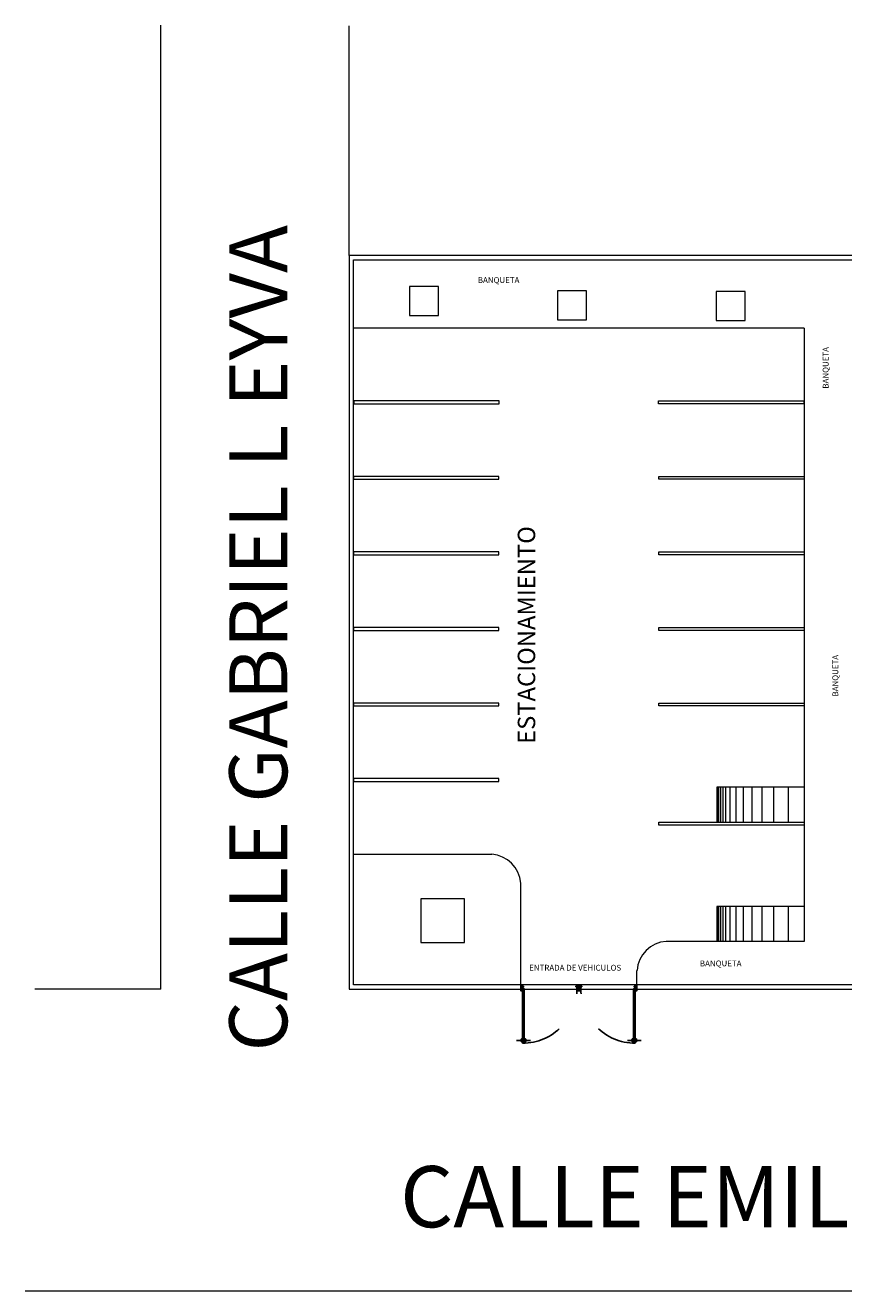
# Model space of a CAD drawing. Units: millimetres. Extents: x 0 to 181, y 0 to 60.
# Drawn here: x 30 to 32, y 36 to 39 of the extents above; entities that cross this region are included whole.
import ezdxf

# ---------------------------------------------------------------- set-up
doc = ezdxf.new("R2010")
doc.units = ezdxf.units.MM
doc.linetypes.add('xref-N1-base-ejes$0$HIDDEN2', pattern=[0.1875, 0.125, -0.0625])
doc.layers.add('MOB-FIJO', color=251, linetype='Continuous')
doc.styles.add('ROMAND', font='romand', dxfattribs={"height": 650})
doc.styles.add('SANSSERIF', font='sas_____.pfb')

# ---------------------------------------------------------------- blocks, each defined once
blk = doc.blocks.new('xref-N1-base-ejes$0$PUERTA1METRO_1HOJA')
at = {"linetype": 'xref-N1-base-ejes$0$HIDDEN2'}
blk.add_line((0.073, 0.954), (-0.165, 0.954), dxfattribs=at)
at = {"linetype": 'ByBlock'}
for p, q in [((-0.088, 0.958), (-0.091, 0.958)), ((-0.091, 0.95), (-0.091, 0.958)), ((-0.088, 0.95), (-0.091, 0.95)), ((-0.066, 0.979), (-0.061, 0.983)), ((-0.066, 0.929), (-0.066, 0.979)), ((-0.066, 0.929), (-0.061, 0.925)), ((-0.064, 0.927), (-0.064, 0.981)), ((-0.026, 0.979), (-0.031, 0.983)), ((-0.026, 0.929), (-0.031, 0.925)), ((-0.029, 0.927), (-0.029, 0.981)), ((-0.026, 0.929), (-0.026, 0.979)), ((-0.005, 0.958), (-0.001, 0.958)), ((-0.005, 0.95), (-0.001, 0.95)), ((-0.001, 0.95), (-0.001, 0.958))]:
    blk.add_line(p, q, dxfattribs=at)
for points in [[(-0.078, 0.979, 0.209085), (-0.081, 0.977, 0.095419), (-0.085, 0.971, 0.052162), (-0.087, 0.964, 0.039359), (-0.088, 0.954, 0.039359), (-0.087, 0.944, 0.052162), (-0.085, 0.936, 0.095419), (-0.081, 0.93, 0.209085), (-0.078, 0.929, 0.209085), (-0.075, 0.93, 0.095419), (-0.072, 0.936, 0.052162), (-0.07, 0.944, 0.039359), (-0.069, 0.954, 0.039359), (-0.07, 0.964, 0.052162), (-0.072, 0.971, 0.095419), (-0.075, 0.977, 0.209085)], [(-0.014, 0.979, -0.209085), (-0.011, 0.977, -0.095419), (-0.007, 0.971, -0.052162), (-0.005, 0.964, -0.039359), (-0.005, 0.954, -0.039359), (-0.005, 0.944, -0.052162), (-0.007, 0.936, -0.095419), (-0.011, 0.93, -0.209085), (-0.014, 0.929, -0.209085), (-0.017, 0.93, -0.095419), (-0.021, 0.936, -0.052162), (-0.023, 0.944, -0.039359), (-0.024, 0.954, -0.039359), (-0.023, 0.964, -0.052162), (-0.021, 0.971, -0.095419), (-0.017, 0.977, -0.209085)]]:
    blk.add_lwpolyline(points, format="xyb", close=True, dxfattribs=at)
for points in [[(-0.031, 1.004), (-0.061, 1.004), (-0.061, 0.068), (-0.031, 0.068)], [(-1, 0), (-0.975, 0), (-0.975, 0.1), (-1, 0.1)], [(-0.975, 0.019), (-0.95, 0.019), (-0.95, 0.031), (-0.975, 0.031)], [(-0.056, 0.068), (-0.056, 0.064), (-0.031, 0.064), (-0.031, 0.068)], [(-0.05, 0.019), (-0.025, 0.019), (-0.025, 0.031), (-0.05, 0.031)], [(-0.025, 0.036), (-0.028, 0.036), (-0.028, 0.061), (-0.025, 0.061)], [(0, 0), (-0.025, 0), (-0.025, 0.1), (0, 0.1)]]:
    blk.add_lwpolyline(points, close=True, dxfattribs=at)
blk.add_circle((-0.028, 0.064), 0.00312, dxfattribs=at)
at = {"linetype": 'xref-N1-base-ejes$0$HIDDEN2'}
blk.add_arc((-0.028, 0.064), 0.939, 90.1906, 182.0239, dxfattribs=at)
at = {"linetype": 'ByBlock'}
for centre, start, end in [((-0.068, 0.965), 203.9279, 340.0498), ((-0.068, 0.943), 19.9502, 156.0721), ((-0.025, 0.965), 199.9502, 336.0721), ((-0.025, 0.943), 23.9279, 160.0498)]:
    blk.add_arc(centre, 0.0019, start, end, dxfattribs=at)

msp = doc.modelspace()

# ---------------------------------------------------------------- linework, layer by layer
at = {"layer": 'MOB-FIJO', "lineweight": 15}
for p, q in [((30.5841, 36.9217), (30.5841, 39.3168)), ((31.0522, 38.7447), (31.0522, 39.3155)), ((31.9656, 37.4235), (31.9656, 37.3368)), ((32.1822, 37.4235), (31.9656, 37.4235)), ((31.967, 37.4235), (31.967, 37.3368)), ((31.9699, 37.4235), (31.9699, 37.3368)), ((31.9742, 37.4235), (31.9742, 37.3368)), ((31.98, 37.4235), (31.98, 37.3368)), ((31.9872, 37.4235), (31.9872, 37.3368)), ((31.998, 37.4235), (31.998, 37.3368)), ((32.0125, 37.4235), (32.0125, 37.3368)), ((32.0305, 37.4235), (32.0305, 37.3368)), ((32.0522, 37.4235), (32.0522, 37.3368)), ((32.0775, 37.4235), (32.0775, 37.3368)), ((32.1063, 37.4235), (32.1063, 37.3368)), ((32.1424, 37.4235), (32.1424, 37.3368)), ((31.9656, 37.1274), (31.9656, 37.0408)), ((32.1822, 37.1274), (31.9656, 37.1274)), ((31.967, 37.1274), (31.967, 37.0408)), ((31.9699, 37.1274), (31.9699, 37.0408)), ((31.9742, 37.1274), (31.9742, 37.0408)), ((31.98, 37.1274), (31.98, 37.0408)), ((31.9872, 37.1274), (31.9872, 37.0408)), ((31.998, 37.1274), (31.998, 37.0408)), ((32.0125, 37.1274), (32.0125, 37.0408)), ((32.0305, 37.1274), (32.0305, 37.0408)), ((32.0522, 37.1274), (32.0522, 37.0408)), ((32.0775, 37.1274), (32.0775, 37.0408)), ((32.1063, 37.1274), (32.1063, 37.0408)), ((32.1424, 37.1274), (32.1424, 37.0408)), ((31.767, 36.9325), (31.767, 36.9686)), ((30.5841, 36.9217), (30.271, 36.9217)), ((31.4782, 36.9217), (31.767, 36.9217)), ((30.2474, 36.1728), (34.514, 36.1728))]:
    msp.add_line(p, q, dxfattribs=at)
at = {"layer": 'MOB-FIJO', "linetype": 'Continuous', "lineweight": 15}
for p, q in [((32.1822, 38.5642), (31.0631, 38.5642)), ((32.1822, 38.5642), (32.1822, 37.0408)), ((31.0631, 37.2574), (31.406, 37.2574)), ((31.4782, 36.9325), (31.4782, 37.1852)), ((32.1822, 37.0408), (31.8392, 37.0408))]:
    msp.add_line(p, q, dxfattribs=at)
at = {"layer": 'MOB-FIJO', "lineweight": 15}
for points in [[(33.2074, 36.9217), (34.1893, 36.9217), (34.1893, 38.7447), (31.0522, 38.7447), (31.0522, 36.9217), (31.4782, 36.9217), (31.4782, 36.9325), (31.0631, 36.9325), (31.0631, 38.7339), (34.1785, 38.7339), (34.1785, 36.9325), (33.2074, 36.9325), (33.2074, 36.9217)], [(31.0631, 38.7339), (34.1785, 38.7339), (34.1785, 36.9325), (31.0631, 36.9325), (31.0631, 38.7339)], [(33.063, 36.9217), (33.063, 36.9325), (31.767, 36.9325), (31.767, 36.9217), (33.063, 36.9217)]]:
    msp.add_lwpolyline(points, dxfattribs=at)
at = {"layer": 'MOB-FIJO', "linetype": 'Continuous', "lineweight": 15}
for points in [[(31.2016, 38.596), (31.2738, 38.596), (31.2738, 38.6682), (31.2016, 38.6682)], [(31.5695, 38.5852), (31.6417, 38.5852), (31.6417, 38.6574), (31.5695, 38.6574)], [(31.9633, 38.5831), (32.0355, 38.5831), (32.0355, 38.6553), (31.9633, 38.6553)], [(31.2301, 37.0382), (31.3384, 37.0382), (31.3384, 37.1465), (31.2301, 37.1465)]]:
    msp.add_lwpolyline(points, close=True, dxfattribs=at)
at = {"layer": 'MOB-FIJO', "lineweight": 15}
for points in [[(31.4248, 38.3837), (31.0638, 38.3837), (31.0638, 38.3765), (31.4248, 38.3765)], [(31.8204, 38.3837), (32.1814, 38.3837), (32.1814, 38.3765), (31.8204, 38.3765)], [(31.4241, 38.196), (31.0631, 38.196), (31.0631, 38.1888), (31.4241, 38.1888)], [(31.8212, 38.196), (32.1822, 38.196), (32.1822, 38.1888), (31.8212, 38.1888)], [(31.4241, 38.0083), (31.0631, 38.0083), (31.0631, 38.0011), (31.4241, 38.0011)], [(31.8212, 38.0083), (32.1822, 38.0083), (32.1822, 38.0011), (31.8212, 38.0011)], [(31.4241, 37.8206), (31.0631, 37.8206), (31.0631, 37.8133), (31.4241, 37.8133)], [(31.8212, 37.8206), (32.1822, 37.8206), (32.1822, 37.8133), (31.8212, 37.8133)], [(31.4241, 37.6328), (31.0631, 37.6328), (31.0631, 37.6256), (31.4241, 37.6256)], [(31.8212, 37.6328), (32.1822, 37.6328), (32.1822, 37.6256), (31.8212, 37.6256)], [(31.4241, 37.4451), (31.0631, 37.4451), (31.0631, 37.4379), (31.4241, 37.4379)], [(31.8212, 37.3368), (32.1822, 37.3368), (32.1822, 37.3296), (31.8212, 37.3296)]]:
    msp.add_lwpolyline(points, close=True, dxfattribs=at)
at = {"layer": 'MOB-FIJO', "linetype": 'Continuous', "lineweight": 15}
for centre, start, end in [((31.4, 37.1792), 4.3754, 85.6246), ((31.8452, 36.9626), 94.3754, 175.6246)]:
    msp.add_arc(centre, 0.0784, start, end, dxfattribs=at)

# ---------------------------------------------------------------- block references
at = {"layer": 'MOB-FIJO', "color": 0, "lineweight": 15, "xscale": 0.1444000000000187, "yscale": 0.1444000000000187, "zscale": 0.1444000000000187, "rotation": 180}
msp.add_blockref('xref-N1-base-ejes$0$PUERTA1METRO_1HOJA', (31.4782, 36.9325), dxfattribs=at)
at = {"layer": 'MOB-FIJO', "lineweight": 15, "xscale": -0.1444000000000187, "yscale": 0.1444000000000187, "zscale": 0.1444, "rotation": 180}
msp.add_blockref('xref-N1-base-ejes$0$PUERTA1METRO_1HOJA', (31.767, 36.9325), dxfattribs=at)

# ---------------------------------------------------------------- texts
at = {"layer": 'MOB-FIJO', "linetype": 'Continuous', "lineweight": 15}
for s, height, style, p in [('CALLE GABRIEL L EYVA', 0.144, 'ROMAND', (30.8981, 36.7672)), ('BANQUETA', 0.01444, 'SANSSERIF', (32.2429, 38.4141)), ('ESTACIONAMIENTO', 0.04332, 'SANSSERIF', (31.5141, 37.5314)), ('BANQUETA', 0.01444, 'SANSSERIF', (32.2669, 37.6491))]:
    msp.add_text(s, height=height, rotation=90, dxfattribs=dict(at, style=style)).set_placement(p)
for s, height, style, p in [('BANQUETA', 0.01444, 'SANSSERIF', (31.3715, 38.6767)), ('ENTRADA DE VEHICULOS', 0.01444, 'SANSSERIF', (31.4992, 36.968)), ('BANQUETA', 0.01444, 'SANSSERIF', (31.9233, 36.9787)), ('CALLE EMILIANO ZAPATA', 0.152064, 'ROMAND', (31.1784, 36.3304))]:
    msp.add_text(s, height=height, dxfattribs=dict(at, style=style)).set_placement(p)

doc.saveas('drawing.dxf')
